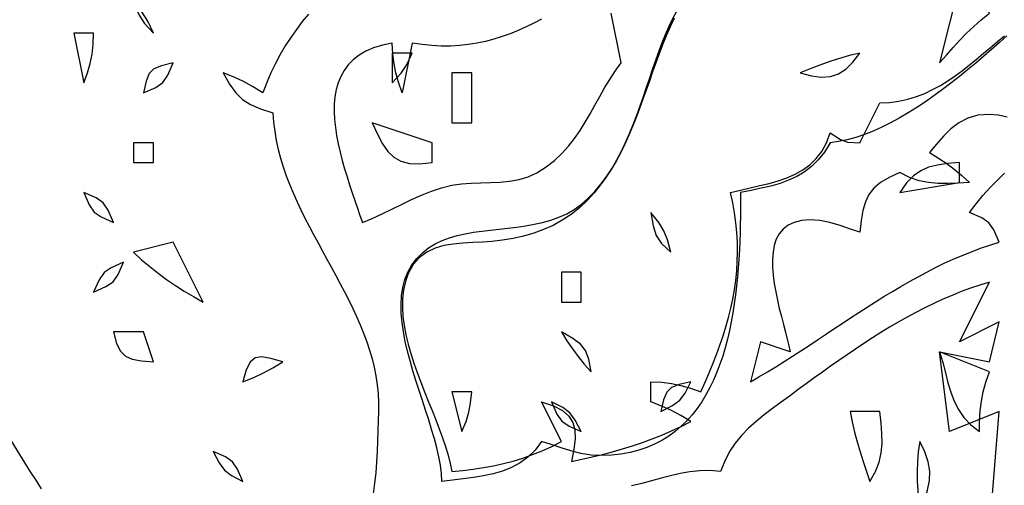
# Model space of a CAD drawing. Extents: x 48 to 1156, y 79 to 1581.
# Drawn here: x 922 to 1020, y 1105 to 1151 of the extents above; entities that cross this region are included whole.
import ezdxf

# ---------------------------------------------------------------- set-up
doc = ezdxf.new("R2010")
doc.units = 0
doc.header["$MEASUREMENT"] = 0
doc.layers.add('C69', color=69, linetype='Continuous')
doc.layers.add('C7', color=62, linetype='Continuous')

msp = doc.modelspace()

# ---------------------------------------------------------------- linework, layer by layer
at = {"layer": 'C69'}
for points in [[(986.9652, 1150.9853), (987.3839, 1151.825), (987.8496, 1152.6597), (988.3579, 1153.4891), (988.9047, 1154.3127), (989.4855, 1155.13), (990.0961, 1155.9406), (990.7322, 1156.7441), (991.3894, 1157.5401), (992.0636, 1158.3281), (992.7502, 1159.1077), (993.4452, 1159.8784), (994.1442, 1160.6398), (994.8428, 1161.3915), (995.5368, 1162.1331), (996.2218, 1162.8641), (996.8937, 1163.5841), (997.548, 1164.2926), (998.1805, 1164.9893)], [(1016, 1155), (1014, 1147), (1014.6758, 1147.7942), (1015.3458, 1148.5545), (1016.0211, 1149.2854), (1016.7129, 1149.991), (1017.4326, 1150.6757), (1018.1912, 1151.3439), (1019, 1152), (1018.3792, 1153.1536), (1017.8455, 1153.8834), (1017.139, 1154.4214), (1016, 1155)], [(933, 1153), (933.5567, 1151.7916), (934.1021, 1150.9701), (935, 1150), (934.4433, 1151.2082), (933.8977, 1152.0299), (933, 1153)], [(950.5804, 1151.9081), (949.9633, 1151.1498), (949.3693, 1150.3687), (948.8002, 1149.5616), (948.2576, 1148.7254), (947.7432, 1147.857), (947.2585, 1146.9534), (946.8053, 1146.0114), (946.3853, 1145.0279), (946, 1144), (944.9687, 1144.6302), (944.0543, 1145.1291), (943.1127, 1145.5635), (942, 1146), (942.6537, 1144.8756), (943.2881, 1144.0113), (943.9715, 1143.3493), (944.7723, 1142.832), (945.759, 1142.4014), (947, 1142), (947.072, 1141.0646), (947.1896, 1140.1416), (947.3499, 1139.2303), (947.5499, 1138.3299), (947.7867, 1137.4398), (948.0575, 1136.5593), (948.3592, 1135.6875), (948.6892, 1134.824), (949.0443, 1133.9678), (949.4217, 1133.1184), (949.8186, 1132.2749), (950.232, 1131.4368), (950.659, 1130.6033), (951.0967, 1129.7737), (951.5422, 1128.9473), (951.9926, 1128.1233), (952.445, 1127.3012), (952.8965, 1126.4801), (953.3442, 1125.6593), (953.7852, 1124.8382), (954.2166, 1124.0161), (954.6354, 1123.1922), (955.0389, 1122.3658), (955.424, 1121.5363), (955.7879, 1120.7029), (956.1277, 1119.8649), (956.4405, 1119.0216), (956.7233, 1118.1723), (956.9733, 1117.3163), (957.1875, 1116.4529), (957.3631, 1115.5814), (957.4972, 1114.701), (957.5868, 1113.8111), (957.6291, 1112.911), (957.6212, 1112)], [(960.9783, 1126.7214), (961.4772, 1127.3854), (962.0343, 1127.9543), (962.6447, 1128.4367), (963.3035, 1128.8414), (964.006, 1129.1771), (964.7474, 1129.4525), (965.5229, 1129.6765), (966.3278, 1129.8576), (967.1571, 1130.0047), (968.0062, 1130.1265), (968.8703, 1130.2317), (969.7445, 1130.3291), (970.624, 1130.4273), (971.5041, 1130.5351), (972.38, 1130.6613), (973.2468, 1130.8146), (974.0999, 1131.0037), (974.9343, 1131.2374), (975.7453, 1131.5243), (976.5282, 1131.8733), (977.278, 1132.293), (977.9901, 1132.7921), (978.6597, 1133.3796), (979.3415, 1134.0948), (979.9697, 1134.8453), (980.5485, 1135.6279), (981.0821, 1136.4398), (981.5749, 1137.2779), (982.031, 1138.1393), (982.4549, 1139.0211), (982.8507, 1139.9202), (983.2226, 1140.8338), (983.5751, 1141.7587), (983.9123, 1142.6922), (984.2385, 1143.6312), (984.558, 1144.5727), (984.8751, 1145.5137), (985.194, 1146.4514), (985.519, 1147.3828), (985.8543, 1148.3048), (986.2043, 1149.2146), (986.5732, 1150.1091), (986.9653, 1150.9854)], [(927, 1150), (928, 1145), (928.3947, 1146.0108), (928.6633, 1146.9586), (928.8345, 1147.901), (928.9371, 1148.8956), (929, 1150), (927, 1150)], [(1020.7634, 1149.7329), (1020.0045, 1149.0545), (1019.2288, 1148.3699), (1018.4374, 1147.6827), (1017.6317, 1146.9967), (1016.813, 1146.3153), (1015.9825, 1145.6422), (1015.1416, 1144.9811), (1014.2916, 1144.3355), (1013.4338, 1143.709), (1012.5694, 1143.1053), (1011.6997, 1142.528), (1010.8261, 1141.9806), (1009.9499, 1141.4668), (1009.0723, 1140.9903), (1008.1946, 1140.5546), (1007.3182, 1140.1633), (1006.4443, 1139.8201), (1005.5742, 1139.5285), (1004.7093, 1139.2922), (1003.8508, 1139.1148), (1003, 1139), (1002.4186, 1138.0602), (1001.7927, 1137.2659), (1001.1214, 1136.6009), (1000.4037, 1136.0491), (999.6387, 1135.5943), (998.8253, 1135.2205), (997.9626, 1134.9114), (997.0497, 1134.6509), (996.0856, 1134.4229), (995.0693, 1134.2113), (994, 1134), (993.9988, 1133.2299), (993.9944, 1132.4363), (993.9856, 1131.6215), (993.9711, 1130.7878), (993.9495, 1129.9374), (993.9197, 1129.0727), (993.8804, 1128.196), (993.8303, 1127.3097), (993.7681, 1126.4159), (993.6926, 1125.517), (993.6025, 1124.6153), (993.4965, 1123.7131), (993.3734, 1122.8127), (993.2319, 1121.9165), (993.0707, 1121.0267), (992.8886, 1120.1456), (992.6843, 1119.2755), (992.4565, 1118.4188), (992.2039, 1117.5777), (991.9254, 1116.7545), (991.6195, 1115.9516), (991.2852, 1115.1713), (990.921, 1114.4157), (990.5257, 1113.6874), (990.0981, 1112.9885), (989.6368, 1112.3214), (989.1407, 1111.6883), (988.6084, 1111.0917), (988.0387, 1110.5337), (987.4303, 1110.0166), (986.782, 1109.5429), (986.0924, 1109.1148), (985.3603, 1108.7345), (984.5845, 1108.4045), (983.7636, 1108.1269), (982.8965, 1107.9042), (981.9818, 1107.7386), (981.0182, 1107.6323), (980.0046, 1107.5879)], [(959, 1148), (959, 1145), (959.8977, 1145.97), (960.4432, 1146.7916), (961, 1148), (959, 1148)], [(1000, 1146), (1001.1365, 1145.7043), (1002.1375, 1145.5836), (1003.0283, 1145.649), (1003.8345, 1145.912), (1004.5815, 1146.3839), (1005.2948, 1147.0761), (1006, 1148), (1004.9508, 1147.7381), (1003.9399, 1147.4533), (1002.9533, 1147.1413), (1001.9771, 1146.7979), (1000.9973, 1146.4189), (1000, 1146)], [(934, 1144), (935.2382, 1144.5494), (935.9591, 1145.0408), (936.4505, 1145.7617), (937, 1147), (935.8265, 1146.7297), (935.0617, 1146.4164), (934.5836, 1145.9383), (934.2703, 1145.1735), (934, 1144)], [(965, 1146), (965, 1141), (967, 1141), (967, 1146), (965, 1146)], [(957, 1141), (957.512, 1139.8536), (958.0177, 1138.8984), (958.5541, 1138.1311), (959.1585, 1137.5484), (959.8681, 1137.1471), (960.72, 1136.9241), (961.7516, 1136.8761), (963, 1137), (963, 1139), (957, 1141)], [(933, 1139), (933, 1137), (935, 1137), (935, 1139), (933, 1139)], [(1010, 1134), (1016, 1135), (1016, 1137), (1014.8067, 1136.8979), (1013.7816, 1136.754), (1012.8909, 1136.528), (1012.1011, 1136.1799), (1011.3784, 1135.6693), (1010.6892, 1134.956), (1010, 1134)], [(928, 1134), (928.5494, 1132.7617), (929.0408, 1132.0408), (929.7617, 1131.5494), (931, 1131), (930.4504, 1132.2382), (929.9591, 1132.9591), (929.2381, 1133.4505), (928, 1134)], [(985, 1132), (985.2143, 1130.6642), (985.5083, 1129.6967), (986.048, 1128.8807), (987, 1128), (986.6501, 1129.2316), (986.2835, 1130.1534), (985.7751, 1130.9985), (985, 1132)], [(933, 1128), (933.8112, 1127.2529), (934.6347, 1126.5536), (935.4735, 1125.8957), (936.3305, 1125.2726), (937.2086, 1124.6779), (938.1109, 1124.1052), (939.0404, 1123.548), (940, 1123), (937, 1129), (933, 1128)], [(929, 1124), (930.2382, 1124.5494), (930.9591, 1125.0408), (931.4505, 1125.7617), (932, 1127), (930.7617, 1126.4505), (930.0408, 1125.9591), (929.5495, 1125.2382), (929, 1124)], [(980.0046, 1107.5878), (978.9826, 1107.6429), (977.9662, 1107.8125), (976.9576, 1108.0647), (975.9589, 1108.3678), (974.9723, 1108.6902), (974, 1109), (973.3518, 1108.1389), (972.6298, 1107.4295), (971.841, 1106.8544), (970.9929, 1106.3961), (970.0926, 1106.0373), (969.1473, 1105.7606), (968.1643, 1105.5486), (967.1508, 1105.3839), (966.1141, 1105.2491), (965.0614, 1105.127), (964, 1105), (963.9501, 1105.7902), (963.8412, 1106.6172), (963.6806, 1107.4774), (963.4753, 1108.367), (963.2325, 1109.2825), (962.9592, 1110.2202), (962.6627, 1111.1763), (962.3501, 1112.1474), (962.0285, 1113.1296), (961.7051, 1114.1194), (961.3869, 1115.113), (961.0811, 1116.107), (960.7949, 1117.0974), (960.5354, 1118.0808), (960.3098, 1119.0535), (960.125, 1120.0118), (959.9884, 1120.9521), (959.907, 1121.8706), (959.888, 1122.7638), (959.9385, 1123.6279), (960.0657, 1124.4594), (960.2766, 1125.2546), (960.5785, 1126.0098), (960.9784, 1126.7214)], [(976, 1126), (976, 1123), (978, 1123), (978, 1126), (976, 1126)], [(931, 1120), (931.3068, 1118.8557), (931.6853, 1118.0701), (932.1897, 1117.5674), (932.8742, 1117.2719), (933.7929, 1117.108), (935, 1117), (934, 1120), (931, 1120)], [(976, 1120), (976.5581, 1119.0994), (977.1034, 1118.2883), (977.6697, 1117.5274), (978.2907, 1116.7777), (979, 1116), (978.7489, 1117.2619), (978.4212, 1118.1392), (977.9191, 1118.7856), (977.1447, 1119.3546), (976, 1120)], [(1014, 1118), (1014.3066, 1116.9318), (1014.5747, 1115.8992), (1014.8356, 1114.9063), (1015.1205, 1113.9569), (1015.4607, 1113.055), (1015.8875, 1112.2044), (1016.4321, 1111.4091), (1017.1259, 1110.6729), (1018, 1110), (1018.0166, 1111.0862), (1018.0807, 1112.0931), (1018.2016, 1113.0543), (1018.3889, 1114.0034), (1018.6519, 1114.974), (1019, 1116), (1014, 1118)], [(944, 1115), (945.0896, 1115.4358), (946.0688, 1115.8818), (947.0137, 1116.3868), (948, 1117), (946.8097, 1117.3464), (945.9005, 1117.4947), (945.2187, 1117.3894), (944.7105, 1116.9753), (944.3221, 1116.1973), (944, 1115)], [(923.7695, 1104.2545), (923.223, 1105.1118), (922.6707, 1105.9723), (922.1178, 1106.8365), (921.5691, 1107.7048), (921.0298, 1108.5776), (920.5047, 1109.4555), (919.999, 1110.3389), (919.5177, 1111.2282), (919.0656, 1112.1239), (918.648, 1113.0265), (918.2697, 1113.9363), (917.9358, 1114.854), (917.6513, 1115.7799), (917.4213, 1116.7145)], [(986, 1112), (987.1535, 1112.6207), (987.8833, 1113.1544), (988.4214, 1113.8609), (989, 1115), (987.8265, 1114.7297), (987.0617, 1114.4164), (986.5836, 1113.9383), (986.2703, 1113.1734), (986, 1112)], [(965, 1114), (966, 1110), (966.4199, 1111.0233), (966.6908, 1111.9327), (966.8663, 1112.8758), (967, 1114), (965, 1114)], [(975, 1113), (975.5494, 1111.7617), (976.0408, 1111.0408), (976.7617, 1110.5494), (978, 1110), (977.3792, 1111.1535), (976.8455, 1111.8833), (976.1389, 1112.4214), (975, 1113)], [(957.6211, 1112), (957.5912, 1111.0713), (957.5639, 1110.0893), (957.5326, 1109.0661), (957.4905, 1108.0138), (957.4312, 1106.9445), (957.3478, 1105.8703), (957.2339, 1104.8033), (957.0827, 1103.7556), (956.8877, 1102.7393), (956.6421, 1101.7665), (956.3394, 1100.8494), (955.973, 1100)], [(1005, 1112), (1005.2242, 1110.9671), (1005.4643, 1109.9535), (1005.7228, 1108.9543), (1006.0029, 1107.9643), (1006.3072, 1106.9787), (1006.6386, 1105.9922), (1007, 1105), (1007.5606, 1105.9928), (1007.9288, 1106.937), (1008.1366, 1107.8631), (1008.2158, 1108.8018), (1008.1981, 1109.7838), (1008.1156, 1110.8396), (1008, 1112), (1005, 1112)], [(1012, 1109), (1011.853, 1107.9661), (1011.7684, 1106.9703), (1011.7382, 1105.9965), (1011.7543, 1105.0287), (1011.8086, 1104.0507), (1011.8932, 1103.0465), (1012, 1102), (1012.4659, 1103.0883), (1012.7959, 1104.103), (1012.9784, 1105.0705), (1013.0017, 1106.0175), (1012.8541, 1106.9703), (1012.5241, 1107.9556), (1012, 1109)], [(941, 1108), (941.6207, 1106.8464), (942.1544, 1106.1166), (942.8609, 1105.5785), (944, 1105), (943.4504, 1106.2382), (942.9591, 1106.9591), (942.2381, 1107.4505), (941, 1108)]]:
    msp.add_lwpolyline(points, dxfattribs=at)
at = {"layer": 'C7'}
for points in [[(973.5447, 1135.9844), (974.4684, 1136.5685), (975.2951, 1137.2109), (976.0369, 1137.9049), (976.7057, 1138.6436), (977.3133, 1139.4204), (977.8718, 1140.2283), (978.3929, 1141.0606), (978.8888, 1141.9105), (979.3712, 1142.7712), (979.8522, 1143.636), (980.3436, 1144.4981), (980.8574, 1145.3506), (981.4056, 1146.1868), (982, 1147), (981, 1152)], [(974.0087, 1151.4075), (973.2354, 1151.0012), (972.4534, 1150.6201), (971.6616, 1150.2663), (970.8589, 1149.9422), (970.0442, 1149.6501), (969.2164, 1149.3924), (968.3745, 1149.1713), (967.5173, 1148.9892), (966.6438, 1148.8483), (965.753, 1148.7511), (964.8437, 1148.6998), (963.9148, 1148.6967), (962.9652, 1148.7441), (961.994, 1148.8445), (961, 1149)], [(987.3197, 1151.4853), (986.9119, 1150.6143), (986.5281, 1149.7304), (986.1646, 1148.8356), (985.8173, 1147.9319), (985.4825, 1147.0216), (985.156, 1146.1065), (984.8342, 1145.1888), (984.513, 1144.2706), (984.1886, 1143.354), (983.857, 1142.4409), (983.5143, 1141.5334), (983.1567, 1140.6337), (982.7802, 1139.7437), (982.381, 1138.8657), (981.955, 1138.0015), (981.4985, 1137.1533), (981.0075, 1136.3232), (980.4781, 1135.5132), (979.9063, 1134.7254), (979.2884, 1133.9618), (978.6204, 1133.2246)], [(960.6072, 1125.8518), (960.3253, 1125.0475), (960.1385, 1124.2148), (960.0395, 1123.3567), (960.0208, 1122.476), (960.0751, 1121.5754), (960.1949, 1120.6579), (960.373, 1119.7263), (960.6018, 1118.7834), (960.874, 1117.8322), (961.1822, 1116.8754), (961.5191, 1115.916), (961.8771, 1114.9567), (962.2491, 1114.0004), (962.6274, 1113.0499), (963.0049, 1112.1082), (963.374, 1111.1781), (963.7274, 1110.2624), (964.0576, 1109.364), (964.3574, 1108.4856), (964.6193, 1107.6303), (964.836, 1106.8008), (965, 1106), (966.0812, 1106.0994), (967.136, 1106.2248), (968.1676, 1106.379), (969.1796, 1106.5651), (970.1752, 1106.7858), (971.1581, 1107.0441), (972.1316, 1107.3428), (973.099, 1107.6849), (974.064, 1108.0731), (975.0298, 1108.5105), (976, 1109), (974, 1113), (975.1942, 1112.5747), (976.1, 1112.0992), (976.7446, 1111.5521), (977.1551, 1110.9123), (977.3586, 1110.1584), (977.3825, 1109.2692), (977.2539, 1108.2235), (977, 1107), (978.054, 1107.2246), (979.0952, 1107.4611), (980.1244, 1107.7117), (981.1425, 1107.9789), (982.1505, 1108.2651), (983.1493, 1108.5726), (984.1398, 1108.9039), (985.1229, 1109.2613), (986.0996, 1109.6472), (987.0707, 1110.064), (988.0372, 1110.5141), (989, 1111), (988.0136, 1111.6131), (987.0688, 1112.1182), (986.0895, 1112.5641), (985, 1113), (985, 1115), (986.0929, 1114.9443), (987.0764, 1114.8275), (988.0133, 1114.6386), (988.9668, 1114.3665), (990, 1114), (990.4305, 1114.9434), (990.8402, 1115.8812), (991.2277, 1116.8146), (991.5917, 1117.7444), (991.9311, 1118.6718), (992.2446, 1119.5977), (992.531, 1120.5231), (992.789, 1121.4491), (993.0174, 1122.3767), (993.215, 1123.3068), (993.3805, 1124.2406), (993.5127, 1125.179), (993.6104, 1126.123), (993.6723, 1127.0737), (993.6972, 1128.032), (993.6838, 1128.999), (993.631, 1129.9757), (993.5374, 1130.9632), (993.4018, 1131.9624), (993.2231, 1132.9743), (993, 1134), (993.9814, 1134.2409), (994.9579, 1134.4643), (995.9213, 1134.6849), (996.8633, 1134.9177), (997.7753, 1135.1774), (998.6493, 1135.4788), (999.4768, 1135.8367), (1000.2495, 1136.2659), (1000.9591, 1136.7812), (1001.5973, 1137.3975), (1002.1557, 1138.1295), (1002.626, 1138.992), (1003, 1140), (1004.0356, 1139.3026), (1004.7522, 1139.0402), (1006, 1139), (1008, 1143), (1008.979, 1143.0411), (1009.9151, 1143.1624), (1010.8118, 1143.3575), (1011.6726, 1143.6201), (1012.5013, 1143.9438), (1013.3013, 1144.3223), (1014.0763, 1144.7492), (1014.8298, 1145.2183), (1015.5655, 1145.7231), (1016.2869, 1146.2574), (1016.9976, 1146.8148), (1017.7012, 1147.389), (1018.4013, 1147.9736), (1019.1016, 1148.5623), (1019.8055, 1149.1488), (1020.5166, 1149.7267)], [(961, 1149), (960, 1144), (959.6296, 1145.0693), (959.3628, 1146.0061), (959.1812, 1146.9083), (959.0664, 1147.8736), (959, 1149), (958.007, 1148.7932), (957.1228, 1148.5181), (956.3425, 1148.1786), (955.6611, 1147.7787), (955.0737, 1147.3222), (954.5755, 1146.8132), (954.1614, 1146.2556), (953.8267, 1145.6535), (953.5663, 1145.0106), (953.3754, 1144.3311), (953.2491, 1143.6188), (953.1824, 1142.8777), (953.1705, 1142.1118), (953.2083, 1141.3251), (953.2911, 1140.5214), (953.4139, 1139.7048), (953.5718, 1138.8792), (953.7599, 1138.0486), (953.9732, 1137.2169), (954.2069, 1136.3881), (954.456, 1135.5662), (954.7156, 1134.755), (954.9809, 1133.9586), (955.2469, 1133.181), (955.5087, 1132.426), (955.7613, 1131.6977), (956, 1131), (956.997, 1131.4044), (957.9842, 1131.8523), (958.9661, 1132.326), (959.9472, 1132.8079), (960.932, 1133.2802), (961.9252, 1133.7255), (962.9312, 1134.126), (963.9546, 1134.4641), (965, 1134.7222)], [(1020.7707, 1141.5697), (1019.9072, 1141.7577), (1019.0007, 1141.8387), (1017.838, 1141.7572), (1016.8254, 1141.4686), (1015.934, 1141.0037), (1015.1346, 1140.3934), (1014.3985, 1139.6687), (1013.6966, 1138.8606), (1013, 1138)], [(1013, 1138), (1013.9021, 1137.4385), (1014.7142, 1136.8937), (1015.4752, 1136.3296), (1016.2241, 1135.7103), (1017, 1135), (1015.8723, 1134.939), (1014.825, 1134.8968), (1013.8353, 1134.9028), (1012.8805, 1134.9865), (1011.9382, 1135.1776), (1010.9855, 1135.5056), (1010, 1136), (1008.9188, 1135.5125), (1008.0604, 1134.9981), (1007.3964, 1134.4326), (1006.8984, 1133.7921), (1006.5381, 1133.0526), (1006.2872, 1132.1901), (1006.1172, 1131.1806), (1006, 1130), (1005.0354, 1130.32), (1004.0117, 1130.6731), (1002.9757, 1130.9846), (1001.9745, 1131.1798), (1000.9735, 1131.2386), (1000.1117, 1131.1727), (999.3805, 1130.9914), (998.7714, 1130.7039), (998.2759, 1130.3196), (997.8856, 1129.8478), (997.5918, 1129.2978), (997.3862, 1128.679), (997.2602, 1128.0006), (997.2054, 1127.2719), (997.2131, 1126.5024), (997.275, 1125.7012), (997.3825, 1124.8777), (997.5271, 1124.0412), (997.7003, 1123.2011), (997.8936, 1122.3666), (998.0985, 1121.5471), (998.3066, 1120.7518), (998.5093, 1119.9902), (998.698, 1119.2714), (998.8644, 1118.6049), (999, 1118), (996, 1119), (995, 1115), (995.8514, 1115.491), (996.6983, 1115.9947), (997.5411, 1116.5096), (998.3804, 1117.0342), (999.2169, 1117.5671), (1000.0511, 1118.1067), (1000.8837, 1118.6516), (1001.7152, 1119.2003), (1002.5463, 1119.7514), (1003.3775, 1120.3034), (1004.2095, 1120.8548), (1005.0429, 1121.4041), (1005.8782, 1121.9499), (1006.7161, 1122.4906), (1007.5571, 1123.0249), (1008.4019, 1123.5513), (1009.2511, 1124.0682), (1010.1052, 1124.5742), (1010.9649, 1125.0678), (1011.8307, 1125.5476), (1012.7033, 1126.0121), (1013.5833, 1126.4598), (1014.4712, 1126.8892), (1015.3678, 1127.2989), (1016.2735, 1127.6874), (1017.1889, 1128.0533), (1018.1148, 1128.3949), (1019.0516, 1128.711), (1020, 1129), (1019.4504, 1130.2382), (1018.9591, 1130.9591), (1018.2382, 1131.4505), (1017, 1132), (1017.6644, 1132.8738), (1018.3467, 1133.6947), (1019.0501, 1134.4714), (1019.778, 1135.2127), (1020.5336, 1135.9274)], [(965, 1134.7221), (965.9501, 1134.8658), (966.9156, 1134.9396), (967.8898, 1134.973), (968.8661, 1134.9957), (969.8378, 1135.0372), (970.7981, 1135.1272), (971.7405, 1135.2954), (972.6583, 1135.5712), (973.5448, 1135.9845)], [(978.6203, 1133.2246), (977.8217, 1132.4641), (976.9772, 1131.7933), (976.0904, 1131.2075), (975.1648, 1130.7018), (974.2042, 1130.2718), (973.212, 1129.9128), (972.1919, 1129.62), (971.1474, 1129.3888), (970.0822, 1129.2146), (969, 1129.0927)], [(969, 1129.0926), (968.0549, 1129.0282), (967.0827, 1128.9816), (966.1021, 1128.9244), (965.1324, 1128.8283), (964.1925, 1128.6651), (963.3015, 1128.4065), (962.4785, 1128.0241), (961.7424, 1127.4898), (961.1123, 1126.7751), (960.6073, 1125.8518)], [(1019, 1100), (1020, 1112), (1015, 1110), (1014, 1118), (1019, 1117), (1020, 1121), (1016, 1119), (1019, 1125), (1018.0493, 1124.7095), (1017.1068, 1124.3903), (1016.1722, 1124.0438), (1015.2455, 1123.6715), (1014.3267, 1123.2747), (1013.4155, 1122.8551), (1012.5119, 1122.4139), (1011.6157, 1121.9528), (1010.727, 1121.4731), (1009.8455, 1120.9763), (1008.9712, 1120.4639), (1008.1039, 1119.9372), (1007.2436, 1119.3979), (1006.3902, 1118.8473), (1005.5435, 1118.2869), (1004.7035, 1117.7181), (1003.87, 1117.1425), (1003.0429, 1116.5614), (1002.2222, 1115.9764), (1001.4078, 1115.3888), (1000.5994, 1114.8002), (999.7971, 1114.212), (999.0008, 1113.6257)], [(999.0007, 1113.6257), (998.0937, 1112.9628), (997.2134, 1112.3177), (996.3669, 1111.6754), (995.5616, 1111.0209), (994.8046, 1110.3393), (994.1034, 1109.6155), (993.465, 1108.8346), (992.8968, 1107.9817), (992.406, 1107.0418), (992, 1106)], [(992, 1106), (990.9236, 1106.0804), (989.8935, 1106.0605), (988.8986, 1105.9574), (987.9281, 1105.7879), (986.9708, 1105.5691), (986.0159, 1105.3179), (985.0523, 1105.0513), (984.0691, 1104.7862), (983.0553, 1104.5397)]]:
    msp.add_lwpolyline(points, dxfattribs=at)

doc.saveas('drawing.dxf')
